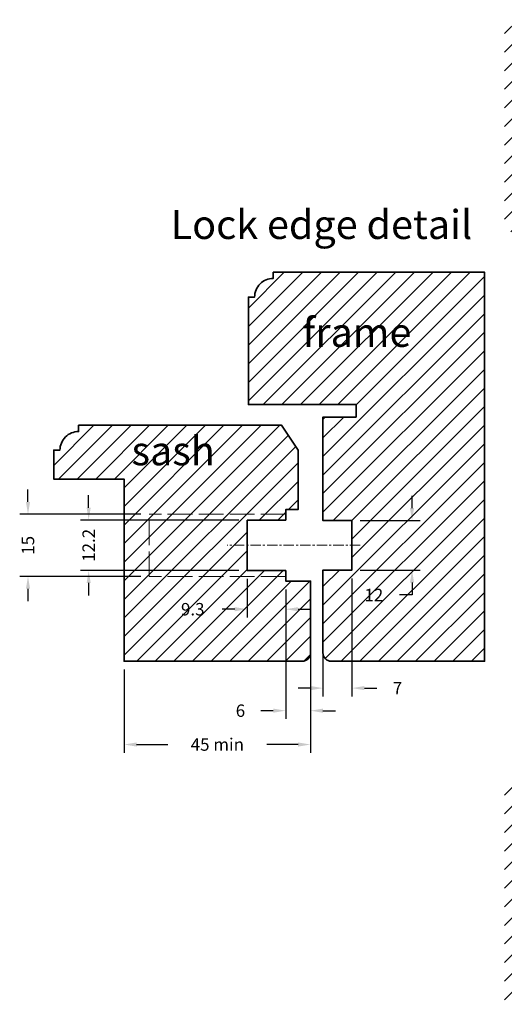
# Model space of a CAD drawing. Extents: x 20671 to 21021, y 6764 to 7019.
# Drawn here: x 20671 to 20788, y 6773 to 7011 of the extents above; entities that cross this region are included whole.
import ezdxf

# ---------------------------------------------------------------- set-up
doc = ezdxf.new("R2010")
doc.units = 0
doc.header["$LTSCALE"] = 2
for name, pattern in [('AM_ISO02W050x2', [3.75, 3, -0.75]), ('CENTER', [2, 1.25, -0.25, 0.25, -0.25]), ('HIDDEN', [0.375, 0.25, -0.125])]:
    doc.linetypes.add(name, pattern=pattern)
doc.layers.get('Defpoints').update_dxf_attribs({"linetype": 'CONTINUOUS'})
for name, color, linetype, lineweight in [('AM_6', 2, 'CONTINUOUS', 35), ('CENTRE', 1, 'CENTER', 13), ('DIMEN', 3, 'CONTINUOUS', 18), ('GEOMETRY', 4, 'CONTINUOUS', 35), ('HATCH', 252, 'CONTINUOUS', 9), ('HIDDEN', 3, 'HIDDEN', 15)]:
    doc.layers.add(name, color=color, linetype=linetype, lineweight=lineweight)
doc.styles.add('ARIEL', font='arial.ttf')
doc.styles.add('CLWOOD STD.', font='romans.shx')
doc.dimstyles.new('1-10 STANDARD', dxfattribs={"dimtxt": 3, "dimasz": 3, "dimexe": 2, "dimexo": 2, "dimgap": 4, "dimtad": 0, "dimtoh": 1, "dimdec": 1, "dimdsep": 46, "dimtxsty": 'CLWOOD STD.', "dimcen": 5, "dimadec": 1, "dimazin": 2, "dimtfac": 1, "dimtdec": 1, "dimtofl": 0, "dimtmove": 0, "dimatfit": 3, "dimfxl": 4, "dimtolj": 1, "dimtzin": 0, "dimarcsym": 0})

# ---------------------------------------------------------------- blocks, each defined once
blk = doc.blocks.new('*D63')
at = {"layer": 'Defpoints', "color": 0, "lineweight": 18, "transparency": 16777216}
for p in [(20750.76, 6889.72), (20750.76, 6877.72), (20765.26, 6877.72)]:
    blk.add_point(p, dxfattribs=at)
at = {"layer": 'DIMEN', "color": 0, "lineweight": -2, "transparency": 16777216}
for p, q in [((20765.26, 6892.72), (20765.26, 6895.72)), ((20752.76, 6889.72), (20767.26, 6889.72)), ((20752.76, 6877.72), (20767.26, 6877.72)), ((20765.26, 6874.72), (20765.26, 6871.72)), ((20765.26, 6871.72), (20762.26, 6871.72))]:
    blk.add_line(p, q, dxfattribs=at)
at = {"layer": 'DIMEN', "color": 0, "lineweight": 18, "transparency": 16777216}
for points in [[(20764.76, 6892.72), (20765.76, 6892.72), (20765.26, 6889.72)], [(20764.76, 6874.72), (20765.76, 6874.72), (20765.26, 6877.72)]]:
    blk.add_solid(points, dxfattribs=at)
at = {"layer": 'DIMEN', "color": 0, "lineweight": 18, "transparency": 16777216, "insert": (20756.04, 6871.72), "char_height": 3, "attachment_point": 5, "style": 'CLWOOD STD.'}
blk.add_mtext('\\A1;12', dxfattribs=at)
blk = doc.blocks.new('*D64')
at = {"layer": 'Defpoints', "color": 0, "lineweight": 18, "transparency": 16777216}
for p in [(20743.76, 6877.72), (20750.76, 6877.72), (20750.76, 6849.21)]:
    blk.add_point(p, dxfattribs=at)
at = {"layer": 'DIMEN', "color": 0, "lineweight": -2, "transparency": 16777216}
for p, q in [((20743.76, 6875.72), (20743.76, 6847.21)), ((20750.76, 6875.72), (20750.76, 6847.21)), ((20740.76, 6849.21), (20737.76, 6849.21)), ((20753.76, 6849.21), (20756.76, 6849.21))]:
    blk.add_line(p, q, dxfattribs=at)
at = {"layer": 'DIMEN', "color": 0, "lineweight": 18, "transparency": 16777216}
for points in [[(20740.76, 6849.71), (20740.76, 6848.71), (20743.76, 6849.21)], [(20753.76, 6849.71), (20753.76, 6848.71), (20750.76, 6849.21)]]:
    blk.add_solid(points, dxfattribs=at)
at = {"layer": 'DIMEN', "color": 0, "lineweight": 18, "transparency": 16777216, "insert": (20761.76, 6849.21), "char_height": 3, "attachment_point": 5, "style": 'CLWOOD STD.'}
blk.add_mtext('\\A1;7', dxfattribs=at)
blk = doc.blocks.new('*D65')
at = {"layer": 'Defpoints', "color": 0, "lineweight": 18, "transparency": 16777216}
for p in [(20734.76, 6875.07), (20740.76, 6875.07), (20734.76, 6843.76)]:
    blk.add_point(p, dxfattribs=at)
at = {"layer": 'DIMEN', "color": 0, "lineweight": -2, "transparency": 16777216}
for p, q in [((20734.76, 6873.07), (20734.76, 6841.76)), ((20740.76, 6873.07), (20740.76, 6841.76)), ((20731.76, 6843.76), (20728.76, 6843.76)), ((20743.76, 6843.76), (20746.76, 6843.76))]:
    blk.add_line(p, q, dxfattribs=at)
at = {"layer": 'DIMEN', "color": 0, "lineweight": 18, "transparency": 16777216}
for points in [[(20731.76, 6844.26), (20731.76, 6843.26), (20734.76, 6843.76)], [(20743.76, 6844.26), (20743.76, 6843.26), (20740.76, 6843.76)]]:
    blk.add_solid(points, dxfattribs=at)
at = {"layer": 'DIMEN', "color": 0, "lineweight": 18, "transparency": 16777216, "insert": (20723.83, 6843.76), "char_height": 3, "attachment_point": 5, "style": 'CLWOOD STD.'}
blk.add_mtext('\\A1;6', dxfattribs=at)
blk = doc.blocks.new('*D66')
at = {"layer": 'Defpoints', "color": 0, "lineweight": 18, "transparency": 16777216}
for p in [(20695.76, 6855.72), (20740.76, 6857.41), (20695.76, 6835.58)]:
    blk.add_point(p, dxfattribs=at)
at = {"layer": 'DIMEN', "color": 0, "lineweight": -2, "transparency": 16777216}
for p, q in [((20740.76, 6855.41), (20740.76, 6833.58)), ((20695.76, 6853.72), (20695.76, 6833.58)), ((20698.76, 6835.58), (20706.33, 6835.58)), ((20737.76, 6835.58), (20730.19, 6835.58))]:
    blk.add_line(p, q, dxfattribs=at)
at = {"layer": 'DIMEN', "color": 0, "lineweight": 18, "transparency": 16777216}
for points in [[(20698.76, 6836.08), (20698.76, 6835.08), (20695.76, 6835.58)], [(20737.76, 6836.08), (20737.76, 6835.08), (20740.76, 6835.58)]]:
    blk.add_solid(points, dxfattribs=at)
at = {"layer": 'DIMEN', "color": 0, "lineweight": 18, "transparency": 16777216, "insert": (20718.26, 6835.58), "char_height": 3, "attachment_point": 5, "style": 'CLWOOD STD.'}
blk.add_mtext('\\A1;45 min', dxfattribs=at)
blk = doc.blocks.new('*D67')
at = {"layer": 'Defpoints', "color": 0, "lineweight": 18, "transparency": 16777216}
for p in [(20725.46, 6877.62), (20734.76, 6875.07), (20734.76, 6868.28)]:
    blk.add_point(p, dxfattribs=at)
at = {"layer": 'DIMEN', "color": 0, "lineweight": -2, "transparency": 16777216}
for p, q in [((20725.46, 6875.62), (20725.46, 6866.28)), ((20734.76, 6873.07), (20734.76, 6866.28)), ((20722.46, 6868.28), (20719.46, 6868.28)), ((20737.76, 6868.28), (20740.76, 6868.28))]:
    blk.add_line(p, q, dxfattribs=at)
at = {"layer": 'DIMEN', "color": 0, "lineweight": 18, "transparency": 16777216}
for points in [[(20722.46, 6868.78), (20722.46, 6867.78), (20725.46, 6868.28)], [(20737.76, 6868.78), (20737.76, 6867.78), (20734.76, 6868.28)]]:
    blk.add_solid(points, dxfattribs=at)
at = {"layer": 'DIMEN', "color": 0, "lineweight": 18, "transparency": 16777216, "insert": (20712.32, 6868.28), "char_height": 3, "attachment_point": 5, "style": 'CLWOOD STD.'}
blk.add_mtext('\\A1;9.3', dxfattribs=at)
blk = doc.blocks.new('*D68')
at = {"layer": 'Defpoints', "color": 0, "lineweight": 18, "transparency": 16777216}
for p in [(20725.46, 6889.82), (20687.19, 6877.62), (20725.46, 6877.62)]:
    blk.add_point(p, dxfattribs=at)
at = {"layer": 'DIMEN', "color": 0, "lineweight": -2, "transparency": 16777216}
for p, q in [((20687.19, 6892.82), (20687.19, 6895.82)), ((20723.46, 6889.82), (20685.19, 6889.82)), ((20723.46, 6877.62), (20685.19, 6877.62)), ((20687.19, 6874.62), (20687.19, 6871.62))]:
    blk.add_line(p, q, dxfattribs=at)
at = {"layer": 'DIMEN', "color": 0, "lineweight": 18, "transparency": 16777216}
for points in [[(20686.69, 6892.82), (20687.69, 6892.82), (20687.19, 6889.82)], [(20686.69, 6874.62), (20687.69, 6874.62), (20687.19, 6877.62)]]:
    blk.add_solid(points, dxfattribs=at)
at = {"layer": 'DIMEN', "color": 0, "lineweight": 18, "transparency": 16777216, "insert": (20687.19, 6883.72), "char_height": 3, "attachment_point": 5, "rotation": 90, "style": 'CLWOOD STD.'}
blk.add_mtext('\\A1;12.2', dxfattribs=at)
blk = doc.blocks.new('*D69')
at = {"layer": 'Defpoints', "color": 0, "lineweight": 18, "transparency": 16777216}
for p in [(20701.76, 6891.22), (20672.54, 6876.22), (20701.76, 6876.22)]:
    blk.add_point(p, dxfattribs=at)
at = {"layer": 'DIMEN', "color": 0, "lineweight": -2, "transparency": 16777216}
for p, q in [((20672.54, 6894.22), (20672.54, 6897.22)), ((20699.76, 6891.22), (20670.54, 6891.22)), ((20699.76, 6876.22), (20670.54, 6876.22)), ((20672.54, 6873.22), (20672.54, 6870.22))]:
    blk.add_line(p, q, dxfattribs=at)
at = {"layer": 'DIMEN', "color": 0, "lineweight": 18, "transparency": 16777216}
for points in [[(20672.04, 6894.22), (20673.04, 6894.22), (20672.54, 6891.22)], [(20672.04, 6873.22), (20673.04, 6873.22), (20672.54, 6876.22)]]:
    blk.add_solid(points, dxfattribs=at)
at = {"layer": 'DIMEN', "color": 0, "lineweight": 18, "transparency": 16777216, "insert": (20672.54, 6883.72), "char_height": 3, "attachment_point": 5, "rotation": 90, "style": 'CLWOOD STD.'}
blk.add_mtext('\\A1;15', dxfattribs=at)

msp = doc.modelspace()

# ---------------------------------------------------------------- hatches: boundary and pattern name
at = {"layer": 'HATCH', "lineweight": 18}
h = msp.add_hatch(dxfattribs=at)
h.set_pattern_fill('ANSI31', color=256)
h.paths.add_polyline_path([(20782.76, 6949.72), (20731.76, 6949.72), (20731.76, 6948.22, 0.414214), (20727.26, 6943.72), (20725.76, 6943.72), (20725.76, 6917.72), (20751.76, 6917.72), (20751.76, 6914.72), (20743.76, 6914.72), (20743.76, 6889.72), (20750.76, 6889.72), (20750.76, 6877.72), (20743.76, 6877.72), (20743.76, 6857.72, 0.414214), (20745.76, 6855.72), (20782.76, 6855.72)])
h.paths.add_polyline_path([(20737.76, 6906.72), (20733.76, 6912.72), (20684.76, 6912.72), (20684.76, 6911.22, 0.414214), (20680.26, 6906.72), (20678.76, 6906.72), (20678.76, 6899.72), (20695.76, 6899.72), (20695.76, 6855.72), (20738.76, 6855.72, 0.414214), (20740.76, 6857.72), (20740.76, 6875.07), (20734.76, 6875.07), (20734.76, 6876.22), (20701.76, 6876.22), (20701.76, 6891.22), (20734.76, 6891.22), (20734.76, 6892.37), (20737.76, 6892.37)])
h.paths.add_polyline_path([(20819.61, 6979.75), (20822.61, 6979.75), (20822.61, 6971.75), (20847.61, 6971.75), (20847.61, 6978.75), (20859.61, 6978.75), (20859.61, 6971.75), (20879.61, 6971.75, 0.414214), (20881.61, 6973.75), (20881.61, 7010.75), (20787.61, 7010.75), (20787.61, 6959.75), (20789.11, 6959.75, 0.414214), (20793.61, 6955.25), (20793.61, 6953.75), (20819.61, 6953.75)])
h.paths.add_polyline_path([(20725.46, 6889.82), (20734.76, 6889.82), (20734.76, 6891.22), (20701.76, 6891.22), (20701.76, 6876.22), (20734.76, 6876.22), (20734.76, 6877.62), (20725.46, 6877.62)], flags=17)
h.paths.add_polyline_path([(20881.61, 6803.88, 0.378866), (20879.86, 6805.87), (20822.61, 6812.9), (20822.61, 6805.8), (20819.61, 6805.8), (20819.61, 6831.8), (20793.61, 6831.8), (20793.61, 6830.3, 0.414214), (20789.11, 6825.8), (20787.61, 6825.8), (20787.61, 6772.8), (20881.61, 6772.8)])
h.paths.add_polyline_path([(20881.61, 6863.94), (20837.61, 6863.94), (20837.61, 6880.94), (20830.61, 6880.94), (20830.61, 6879.44, 0.414214), (20826.11, 6874.94), (20824.61, 6874.94), (20824.61, 6818.94), (20830.61, 6814.94), (20879.37, 6808.95, 0.450467), (20881.61, 6810.93)])
h.paths.add_polyline_path([(20881.61, 6966.75, 0.414214), (20879.61, 6968.75), (20873.94, 6968.75, -1), (20867.94, 6968.75), (20862.26, 6968.75), (20862.26, 6962.75), (20844.96, 6962.75), (20844.96, 6965.75), (20840.79, 6965.75, -1), (20834.79, 6965.75), (20830.61, 6965.75), (20824.61, 6961.75), (20824.61, 6905.75), (20826.11, 6905.75, 0.414214), (20830.61, 6901.25), (20830.61, 6899.75), (20837.61, 6899.75), (20837.61, 6916.75), (20881.61, 6916.75)])
h.paths.add_polyline_path([(20973.3, 6892.37), (20976.3, 6892.37), (20976.3, 6906.72), (20972.3, 6912.72), (20923.3, 6912.72), (20923.3, 6911.22, 0.414214), (20918.8, 6906.72), (20917.3, 6906.72), (20917.3, 6899.72), (20934.3, 6899.72), (20934.3, 6855.72), (20977.3, 6855.72, 0.414214), (20979.3, 6857.72), (20979.3, 6875.07), (20973.3, 6875.07)])
h.paths.add_polyline_path([(21021.3, 6949.72), (20970.3, 6949.72), (20970.3, 6948.22, 0.414214), (20965.8, 6943.72), (20964.3, 6943.72), (20964.3, 6917.72), (20990.3, 6917.72), (20990.3, 6914.72), (20982.3, 6914.72), (20982.3, 6889.72), (20989.3, 6889.72), (20989.3, 6877.72), (20982.3, 6877.72), (20982.3, 6857.72, 0.414214), (20984.3, 6855.72), (21021.3, 6855.72)])
h.paths.add_polyline_path([(20736.98, 6929.75), (20765.59, 6929.75), (20765.59, 6940.6), (20736.98, 6940.6)], flags=24)
h.paths.add_polyline_path([(20695.76, 6901.17), (20719.98, 6901.17), (20719.98, 6911.84), (20695.76, 6911.84)], flags=24)
h.paths.add_polyline_path([(20822.17, 6996.48), (20865.29, 6996.48), (20865.29, 7010.08), (20822.17, 7010.08)], flags=24)
h.paths.add_polyline_path([(20822.91, 6774.46), (20881.42, 6774.46), (20881.42, 6785.31), (20822.91, 6785.31)], flags=24)
h.paths.add_polyline_path([(20826.56, 6830.17), (20880.67, 6830.17), (20880.67, 6840.84), (20826.56, 6840.84)], flags=24)
h.paths.add_polyline_path([(20868.51, 6952.21), (20878.73, 6952.21), (20878.73, 6956.71), (20868.51, 6956.71)], flags=24)
h.paths.add_polyline_path([(20839.34, 6917.91), (20878.06, 6917.91), (20878.06, 6931.33), (20839.34, 6931.33)], flags=24)
h.paths.add_polyline_path([(20966.29, 6878.61), (20966.29, 6888.83), (20961.79, 6888.83), (20961.79, 6878.61)], flags=24)
h.paths.add_polyline_path([(20960.69, 6859.28), (20964.05, 6859.28), (20964.05, 6863.78), (20960.69, 6863.78)], flags=24)
h.paths.add_polyline_path([(20927.82, 6901.17), (20969.97, 6901.17), (20969.97, 6911.84), (20927.82, 6911.84)], flags=24)
h.paths.add_polyline_path([(20992.88, 6906.47), (20996.38, 6906.47), (20996.38, 6910.97), (20992.88, 6910.97)], flags=24)
h.paths.add_polyline_path([(20984.55, 6900.81), (20988.05, 6900.81), (20988.05, 6905.31), (20984.55, 6905.31)], flags=24)
h.paths.add_polyline_path([(20991.55, 6893.28), (20994.91, 6893.28), (20994.91, 6897.78), (20991.55, 6897.78)], flags=24)
h.paths.add_polyline_path([(20991.51, 6869.47), (20997.44, 6869.47), (20997.44, 6873.97), (20991.51, 6873.97)], flags=24)
h.paths.add_polyline_path([(21014.57, 6866.54), (21014.57, 6872.9), (21010.07, 6872.9), (21010.07, 6866.54)], flags=24)
h.paths.add_polyline_path([(20967.42, 6929.75), (21013.98, 6929.75), (21013.98, 6940.6), (20967.42, 6940.6)], flags=24)

# ---------------------------------------------------------------- linework, layer by layer
at = {"layer": 'CENTRE'}
msp.add_line((20752.76, 6883.72), (20720.63, 6883.72), dxfattribs=at)
at = {"layer": 'GEOMETRY'}
for points in [[(20751.76, 6914.72), (20751.76, 6917.72), (20725.76, 6917.72), (20725.76, 6943.72), (20727.26, 6943.72, -0.414214), (20731.76, 6948.22), (20731.76, 6949.72), (20782.76, 6949.72), (20782.76, 6855.72), (20745.76, 6855.72, -0.414214), (20743.76, 6857.72), (20743.76, 6877.72), (20750.76, 6877.72), (20750.76, 6889.72), (20743.76, 6889.72), (20743.76, 6914.72)], [(20725.46, 6889.82), (20725.46, 6877.62), (20734.76, 6877.62), (20734.76, 6875.07), (20740.76, 6875.07), (20740.76, 6857.72, -0.414214), (20738.76, 6855.72), (20695.76, 6855.72), (20695.76, 6899.72), (20678.76, 6899.72), (20678.76, 6906.72), (20680.26, 6906.72, -0.414214), (20684.76, 6911.22), (20684.76, 6912.72), (20733.76, 6912.72), (20737.76, 6906.72), (20737.76, 6892.37), (20734.76, 6892.37), (20734.76, 6889.82)]]:
    msp.add_lwpolyline(points, format="xyb", close=True, dxfattribs=at)
at = {"layer": 'HIDDEN', "linetype": 'AM_ISO02W050x2'}
for p, q in [((20734.76, 6891.22), (20701.76, 6891.22)), ((20701.76, 6876.22), (20701.76, 6891.22)), ((20734.76, 6876.22), (20701.76, 6876.22))]:
    msp.add_line(p, q, dxfattribs=at)

# ---------------------------------------------------------------- texts
at = {"layer": 'AM_6', "color": 2, "style": 'ARIEL'}
for s, p in [('Lock edge detail', (20706.99, 6957.75)), ('frame', (20738.79, 6931.68)), ('sash', (20697.54, 6903.06))]:
    msp.add_text(s, height=7, dxfattribs=at).set_placement(p)

# ---------------------------------------------------------------- dimensions: what is measured, and where the dimension line sits
at = {"layer": 'DIMEN', "lineweight": 18}
for base, p1, p2, picture, middle in [((20672.54, 6876.22), (20701.76, 6891.22), (20701.76, 6876.22), '*D69', (20672.54, 6883.72)), ((20687.19, 6877.62), (20725.46, 6889.82), (20725.46, 6877.62), '*D68', (20687.19, 6883.72))]:
    dim = msp.add_linear_dim(base=base, p1=p1, p2=p2, angle=90, dimstyle='1-10 STANDARD', dxfattribs=at)
    dim.commit()
    dim.dimension.update_dxf_attribs({"geometry": picture, "text_midpoint": middle, "dimtype": 160})
dim = msp.add_linear_dim(base=(20765.26, 6877.72), p1=(20750.76, 6889.72), p2=(20750.76, 6877.72), angle=90, dimstyle='1-10 STANDARD', dxfattribs=at)
dim.commit()
dim.dimension.update_dxf_attribs({"geometry": '*D63', "text_midpoint": (20756.04, 6871.72)})
dim = msp.add_linear_dim(base=(20734.76, 6868.28), p1=(20725.46, 6877.62), p2=(20734.76, 6875.07), dimstyle='1-10 STANDARD', dxfattribs=at)
dim.commit()
dim.dimension.update_dxf_attribs({"geometry": '*D67', "text_midpoint": (20712.32, 6868.28), "dimtype": 160})
for base, p1, p2, picture, middle in [((20750.76, 6849.21), (20743.76, 6877.72), (20750.76, 6877.72), '*D64', (20761.76, 6849.21)), ((20734.76, 6843.76), (20740.76, 6875.07), (20734.76, 6875.07), '*D65', (20723.83, 6843.76))]:
    dim = msp.add_linear_dim(base=base, p1=p1, p2=p2, dimstyle='1-10 STANDARD', dxfattribs=at)
    dim.commit()
    dim.dimension.update_dxf_attribs({"geometry": picture, "text_midpoint": middle})
dim = msp.add_linear_dim(base=(20695.76, 6835.58), p1=(20740.76, 6857.41), p2=(20695.76, 6855.72), text='45 min', dimstyle='1-10 STANDARD', dxfattribs=at)
dim.commit()
dim.dimension.update_dxf_attribs({"geometry": '*D66', "text_midpoint": (20718.26, 6835.58)})

doc.saveas('drawing.dxf')
